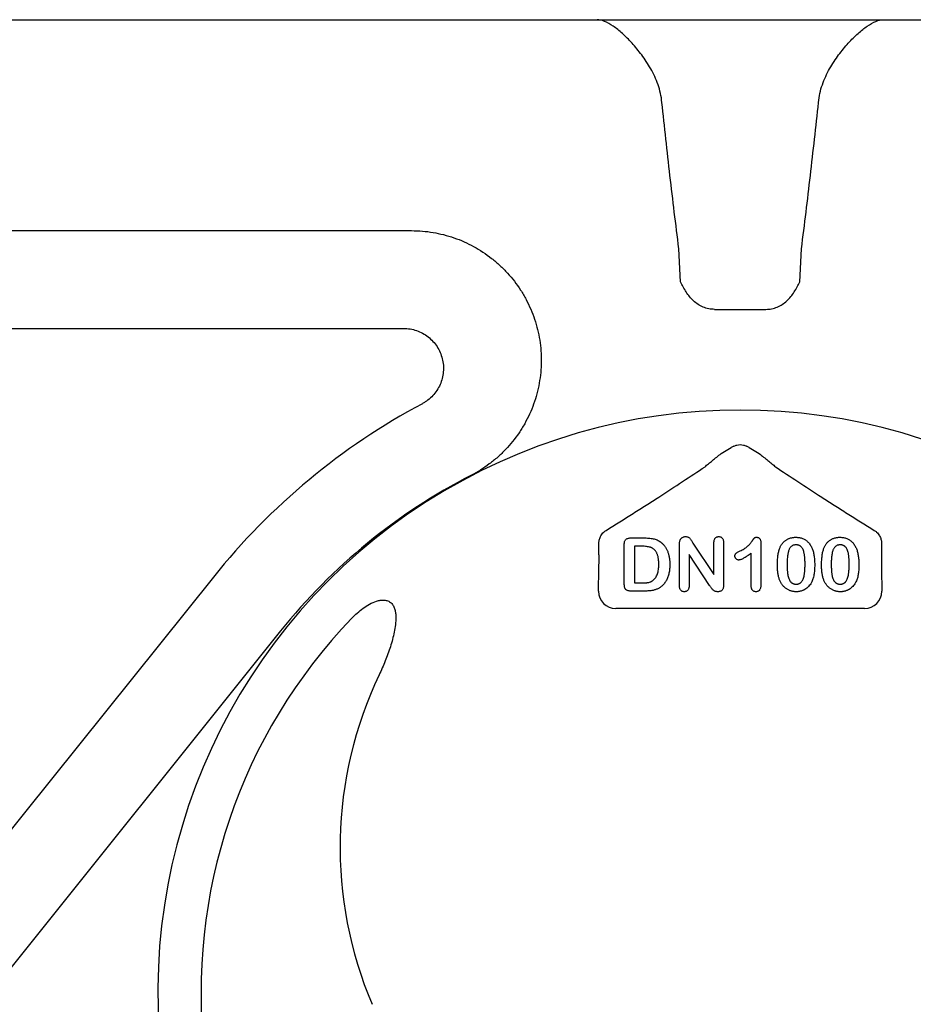
# Model space of a CAD drawing. Units: inches. Extents: x 7843 to 32315, y -21073 to 12505.
# Drawn here: x 22604 to 22855, y -11526 to -11250 of the extents above; entities that cross this region are included whole.
import ezdxf

# ---------------------------------------------------------------- set-up
doc = ezdxf.new("R2010")
doc.units = ezdxf.units.IN
doc.header["$LTSCALE"] = 0.25
doc.header["$MEASUREMENT"] = 0
doc.layers.add('HD', color=7, linetype='Continuous')

msp = doc.modelspace()

# ---------------------------------------------------------------- linework, layer by layer
at = {"layer": 'HD'}
for p, q in [((22292.55, -11249.58), (23320.23, -11249.58)), ((22352.93, -11308.88), (22714.04, -11308.88)), ((22789.66, -11323.25), (22789.17, -11313.95)), ((22823.13, -11323.25), (22823.62, -11313.95)), ((22799.17, -11331.01), (22813.62, -11331.01)), ((22401.37, -11336.36), (22711.8, -11336.36)), ((22801.03, -11371.55), (22803.9, -11369.83)), ((22808.88, -11369.83), (22811.75, -11371.55)), ((22773.82, -11408.06), (22773.82, -11397.12)), ((22775.6, -11395.27), (22779.58, -11395.27)), ((22789.33, -11408.65), (22789.33, -11397.08)), ((22793.13, -11396.7), (22799.03, -11405.54)), ((22799.03, -11405.54), (22799.03, -11396.62)), ((22801.74, -11396.62), (22801.74, -11408.41)), ((22812.21, -11396.64), (22812.21, -11408.33)), ((22776.73, -11397.59), (22776.73, -11407.87)), ((22778.76, -11397.59), (22776.73, -11397.59)), ((22792.05, -11399.92), (22792.05, -11408.66)), ((22797.8, -11408.61), (22792.05, -11399.92)), ((22809.5, -11408.75), (22809.5, -11399.53)), ((22658.35, -11406.26), (22445.02, -11672.51)), ((22766.6, -11410.25), (22766.6, -11408.32)), ((22776.73, -11407.87), (22779.06, -11407.87)), ((22846.19, -11408.32), (22846.19, -11410.25)), ((22779.69, -11410.19), (22775.74, -11410.19)), ((22841.35, -11415.09), (22771.44, -11415.09)), ((22677.24, -11421.39), (22463.91, -11687.65))]:
    msp.add_line(p, q, dxfattribs=at)
for centre, radius, start, end in [((22806.39, -11524.88), 189.7, 118.086, 141.2975), ((22806.39, -11522.94), 163.64, 352.1186, 187.8814), ((22806.39, -11524.88), 165.5, 117.2003, 141.2975), ((22806.39, -11522.94), 151.52, 136.0878, 186.581), ((22806.39, -11482.23), 112.44, 154.464, 203.1075)]:
    msp.add_arc(centre, radius, start, end, dxfattribs=at)
for centre, major_axis, ratio, start_param, end_param in [((22806.39, -11373.99), (0, -4.86), 0.998138, 3.512216, 3.68119), ((22806.39, -11373.99), (0, -4.86), 0.998138, 2.601995, 2.770969), ((22771.45, -11410.24), (-3.44, -3.44), 0.997265, 5.499157, 7.067214), ((22841.34, -11410.24), (3.44, -3.44), 0.997265, 5.499157, 7.067214)]:
    msp.add_ellipse(centre, major_axis=major_axis, ratio=ratio, start_param=start_param, end_param=end_param, dxfattribs=at)
for points, knots in [([(22784.39, -11272.85), (22784.32, -11271.98), (22784.19, -11271.14), (22783.82, -11269.47), (22783.59, -11268.65), (22782.75, -11266.26), (22782.04, -11264.78), (22780.86, -11262.68), (22780.44, -11262.01), (22779.59, -11260.71), (22779.16, -11260.1), (22777.83, -11258.31), (22776.93, -11257.21), (22775.55, -11255.7), (22775.09, -11255.21), (22774.18, -11254.3), (22773.73, -11253.87), (22772.39, -11252.67), (22771.53, -11251.98), (22769.85, -11250.82), (22769.04, -11250.37), (22767.54, -11249.75), (22766.84, -11249.58), (22766.21, -11249.58)], [0, 0, 0, 0, 0.0625, 0.0625, 0.125, 0.125, 0.25, 0.25, 0.3125, 0.3125, 0.375, 0.375, 0.5, 0.5, 0.5625, 0.5625, 0.625, 0.625, 0.75, 0.75, 0.875, 0.875, 1, 1, 1, 1]), ([(22828.4, -11272.85), (22828.46, -11271.98), (22828.6, -11271.14), (22828.96, -11269.47), (22829.2, -11268.65), (22830.04, -11266.26), (22830.75, -11264.78), (22831.93, -11262.68), (22832.35, -11262.01), (22833.2, -11260.71), (22833.63, -11260.1), (22834.95, -11258.31), (22835.86, -11257.21), (22837.23, -11255.7), (22837.7, -11255.21), (22838.61, -11254.3), (22839.06, -11253.87), (22840.39, -11252.67), (22841.26, -11251.98), (22842.93, -11250.82), (22843.75, -11250.37), (22845.25, -11249.75), (22845.94, -11249.58), (22846.58, -11249.58)], [0, 0, 0, 0, 0.0625, 0.0625, 0.125, 0.125, 0.25, 0.25, 0.3125, 0.3125, 0.375, 0.375, 0.5, 0.5, 0.5625, 0.5625, 0.625, 0.625, 0.75, 0.75, 0.875, 0.875, 1, 1, 1, 1]), ([(22789.17, -11313.95), (22788.29, -11307.11), (22787.46, -11300.26), (22785.87, -11286.56), (22785.12, -11279.71), (22784.39, -11272.85)], [0, 0, 0, 0, 0.5, 0.5, 1, 1, 1, 1]), ([(22823.62, -11313.95), (22824.5, -11307.11), (22825.33, -11300.26), (22826.91, -11286.56), (22827.67, -11279.71), (22828.4, -11272.85)], [0, 0, 0, 0, 0.5, 0.5, 1, 1, 1, 1]), ([(22714.04, -11308.88), (22716.08, -11308.88), (22718.09, -11309.05), (22722.06, -11309.72), (22724.02, -11310.22), (22727.88, -11311.55), (22729.73, -11312.37), (22733.26, -11314.3), (22734.95, -11315.41), (22737.35, -11317.3), (22738.13, -11317.97), (22739.61, -11319.34), (22740.32, -11320.06), (22742.35, -11322.29), (22743.58, -11323.89), (22745.24, -11326.46), (22745.75, -11327.34), (22746.7, -11329.13), (22747.14, -11330.04), (22748.33, -11332.81), (22748.97, -11334.73), (22749.69, -11337.7), (22749.89, -11338.7), (22750.21, -11340.7), (22750.32, -11341.7), (22750.54, -11344.71), (22750.52, -11346.73), (22750.23, -11349.77), (22750.09, -11350.78), (22749.73, -11352.77), (22749.51, -11353.76), (22748.73, -11356.68), (22748.06, -11358.58), (22746.79, -11361.35), (22746.33, -11362.26), (22745.33, -11364.03), (22744.8, -11364.89), (22743.11, -11367.39), (22741.85, -11368.96), (22739.74, -11371.17), (22739.01, -11371.88), (22737.49, -11373.22), (22736.7, -11373.86), (22734.28, -11375.67), (22732.56, -11376.75), (22730.74, -11377.68)], [0, 0, 0, 0, 0.0625, 0.0625, 0.125, 0.125, 0.1875, 0.1875, 0.25, 0.25, 0.28125, 0.28125, 0.3125, 0.3125, 0.375, 0.375, 0.40625, 0.40625, 0.4375, 0.4375, 0.5, 0.5, 0.53125, 0.53125, 0.5625, 0.5625, 0.625, 0.625, 0.65625, 0.65625, 0.6875, 0.6875, 0.75, 0.75, 0.78125, 0.78125, 0.8125, 0.8125, 0.875, 0.875, 0.90625, 0.90625, 0.9375, 0.9375, 1, 1, 1, 1]), ([(22799.17, -11331.01), (22798.62, -11331.01), (22798.08, -11330.95), (22797.02, -11330.74), (22796.5, -11330.58), (22795.49, -11330.16), (22795.02, -11329.91), (22794.11, -11329.32), (22793.67, -11328.98), (22792.48, -11327.89), (22791.81, -11327.03), (22790.93, -11325.66), (22790.66, -11325.18), (22790.15, -11324.23), (22789.9, -11323.74), (22789.66, -11323.25)], [0, 0, 0, 0, 0.125, 0.125, 0.25, 0.25, 0.375, 0.375, 0.5, 0.5, 0.75, 0.75, 0.875, 0.875, 1, 1, 1, 1]), ([(22813.62, -11331.01), (22814.17, -11331.01), (22814.71, -11330.95), (22815.76, -11330.74), (22816.29, -11330.58), (22817.29, -11330.16), (22817.77, -11329.91), (22818.68, -11329.32), (22819.12, -11328.98), (22820.31, -11327.89), (22820.98, -11327.03), (22821.86, -11325.66), (22822.13, -11325.18), (22822.64, -11324.23), (22822.89, -11323.74), (22823.13, -11323.25)], [0, 0, 0, 0, 0.125, 0.125, 0.25, 0.25, 0.375, 0.375, 0.5, 0.5, 0.75, 0.75, 0.875, 0.875, 1, 1, 1, 1]), ([(22711.8, -11336.36), (22711.95, -11336.36), (22712.11, -11336.36), (22712.42, -11336.38), (22712.57, -11336.39), (22713.04, -11336.43), (22713.34, -11336.46), (22714.26, -11336.62), (22714.86, -11336.77), (22716.63, -11337.38), (22717.71, -11337.98), (22719.68, -11339.52), (22720.52, -11340.43), (22721.54, -11342), (22721.83, -11342.55), (22722.32, -11343.68), (22722.52, -11344.27), (22722.83, -11345.48), (22722.93, -11346.09), (22723.02, -11347.33), (22723.02, -11347.94), (22722.92, -11349.19), (22722.81, -11349.8), (22722.51, -11351), (22722.31, -11351.58), (22721.8, -11352.72), (22721.5, -11353.27), (22720.82, -11354.3), (22720.44, -11354.79), (22719.6, -11355.7), (22719.14, -11356.12), (22718.4, -11356.69), (22718.15, -11356.87), (22717.76, -11357.12), (22717.63, -11357.2), (22717.36, -11357.36), (22717.22, -11357.44), (22717.08, -11357.51)], [0, 0, 0, 0, 0.015625, 0.015625, 0.03125, 0.03125, 0.0625, 0.0625, 0.125, 0.125, 0.25, 0.25, 0.375, 0.375, 0.4375, 0.4375, 0.5, 0.5, 0.5625, 0.5625, 0.625, 0.625, 0.6875, 0.6875, 0.75, 0.75, 0.8125, 0.8125, 0.875, 0.875, 0.9375, 0.9375, 0.96875, 0.96875, 0.984375, 0.984375, 1, 1, 1, 1]), ([(22804.64, -11369.47), (22804.91, -11369.33), (22805.19, -11369.22), (22805.78, -11369.07), (22806.08, -11369.03), (22806.69, -11369.03), (22806.99, -11369.07), (22807.59, -11369.22), (22807.88, -11369.33), (22808.15, -11369.47)], [0, 0, 0, 0, 0.25, 0.25, 0.5, 0.5, 0.75, 0.75, 1, 1, 1, 1]), ([(22796.51, -11375.23), (22796.79, -11374.99), (22797.12, -11374.71), (22797.84, -11374.12), (22798.22, -11373.81), (22799, -11373.17), (22799.4, -11372.85), (22800.21, -11372.2), (22800.62, -11371.88), (22801.03, -11371.55)], [0, 0, 0, 0, 0.25, 0.25, 0.5, 0.5, 0.75, 0.75, 1, 1, 1, 1]), ([(22811.75, -11371.55), (22812.17, -11371.88), (22812.58, -11372.21), (22813.39, -11372.85), (22813.79, -11373.17), (22814.56, -11373.8), (22814.94, -11374.11), (22815.66, -11374.71), (22815.99, -11374.99), (22816.28, -11375.23)], [0, 0, 0, 0, 0.25, 0.25, 0.5, 0.5, 0.75, 0.75, 1, 1, 1, 1]), ([(22768.7, -11393.14), (22771.32, -11391.52), (22773.87, -11389.92), (22777.57, -11387.57), (22778.79, -11386.79), (22781.17, -11385.26), (22782.35, -11384.51), (22785.8, -11382.28), (22788.02, -11380.83), (22792.35, -11377.99), (22794.46, -11376.6), (22796.51, -11375.23)], [0, 0, 0, 0, 0.25, 0.25, 0.375, 0.375, 0.5, 0.5, 0.75, 0.75, 1, 1, 1, 1]), ([(22816.28, -11375.23), (22818.33, -11376.6), (22820.44, -11377.99), (22824.77, -11380.83), (22827, -11382.28), (22830.45, -11384.52), (22831.63, -11385.27), (22834.02, -11386.8), (22835.23, -11387.58), (22838.93, -11389.92), (22841.46, -11391.51), (22844.09, -11393.14)], [0, 0, 0, 0, 0.25, 0.25, 0.5, 0.5, 0.625, 0.625, 0.75, 0.75, 1, 1, 1, 1]), ([(22766.64, -11397.03), (22766.64, -11396.73), (22766.66, -11396.42), (22766.78, -11395.79), (22766.87, -11395.46), (22767.15, -11394.8), (22767.34, -11394.45), (22767.74, -11393.94), (22767.9, -11393.77), (22768.26, -11393.44), (22768.47, -11393.29), (22768.7, -11393.14)], [0, 0, 0, 0, 0.25, 0.25, 0.5, 0.5, 0.75, 0.75, 0.875, 0.875, 1, 1, 1, 1]), ([(22844.09, -11393.14), (22844.32, -11393.29), (22844.53, -11393.45), (22844.89, -11393.78), (22845.04, -11393.94), (22845.31, -11394.28), (22845.43, -11394.46), (22845.63, -11394.8), (22845.71, -11394.96), (22845.92, -11395.46), (22846.01, -11395.79), (22846.13, -11396.42), (22846.15, -11396.73), (22846.15, -11397.03)], [0, 0, 0, 0, 0.125, 0.125, 0.25, 0.25, 0.375, 0.375, 0.5, 0.5, 0.75, 0.75, 1, 1, 1, 1]), ([(22766.6, -11408.32), (22766.63, -11407.26), (22766.66, -11406.23), (22766.7, -11404.19), (22766.72, -11403.18), (22766.72, -11401.76), (22766.72, -11401.3), (22766.72, -11400.41), (22766.72, -11399.97), (22766.7, -11398.75), (22766.68, -11398.02), (22766.64, -11397.41)], [0, 0, 0, 0, 0.25, 0.25, 0.5, 0.5, 0.625, 0.625, 0.75, 0.75, 1, 1, 1, 1]), ([(22773.82, -11397.12), (22773.83, -11396.97), (22773.84, -11396.68), (22773.91, -11396.29), (22774.04, -11395.96), (22774.23, -11395.7), (22774.49, -11395.5), (22774.81, -11395.36), (22775.19, -11395.28), (22775.46, -11395.27), (22775.6, -11395.27)], [0, 0, 0, 0, 0.152992, 0.285971, 0.402433, 0.507304, 0.610976, 0.724896, 0.853106, 1, 1, 1, 1]), ([(22779.58, -11395.27), (22779.83, -11395.27), (22780.31, -11395.28), (22781.01, -11395.33), (22781.65, -11395.42), (22782.24, -11395.53), (22782.79, -11395.7), (22783.31, -11395.93), (22783.8, -11396.22), (22784.11, -11396.46), (22784.26, -11396.58)], [0, 0, 0, 0, 0.150635, 0.290636, 0.419884, 0.539455, 0.653804, 0.767646, 0.882454, 1, 1, 1, 1]), ([(22784.26, -11396.58), (22784.36, -11396.67), (22784.55, -11396.84), (22784.82, -11397.12), (22785.07, -11397.41), (22785.3, -11397.72), (22785.51, -11398.04), (22785.7, -11398.38), (22785.88, -11398.74), (22786.03, -11399.12), (22786.17, -11399.51), (22786.29, -11399.92), (22786.39, -11400.34), (22786.47, -11400.78), (22786.54, -11401.23), (22786.59, -11401.71), (22786.61, -11402.19), (22786.62, -11402.53), (22786.62, -11402.69)], [0, 0, 0, 0, 0.057023, 0.113993, 0.170501, 0.227433, 0.284661, 0.342396, 0.401245, 0.461255, 0.522553, 0.585016, 0.649063, 0.715076, 0.783373, 0.853071, 0.925243, 1, 1, 1, 1]), ([(22789.33, -11397.08), (22789.33, -11396.96), (22789.34, -11396.74), (22789.37, -11396.43), (22789.41, -11396.16), (22789.47, -11396), (22789.49, -11395.92)], [0, 0, 0, 0, 0.296983, 0.561567, 0.795012, 1, 1, 1, 1]), ([(22789.49, -11395.92), (22789.52, -11395.85), (22789.59, -11395.7), (22789.74, -11395.5), (22789.91, -11395.32), (22790.11, -11395.17), (22790.33, -11395.04), (22790.57, -11394.95), (22790.81, -11394.89), (22790.97, -11394.88), (22791.06, -11394.88)], [0, 0, 0, 0, 0.122575, 0.244714, 0.368578, 0.496793, 0.625035, 0.751428, 0.874805, 1, 1, 1, 1]), ([(22791.06, -11394.88), (22791.18, -11394.88), (22791.41, -11394.89), (22791.73, -11395), (22792.01, -11395.16), (22792.24, -11395.37), (22792.47, -11395.64), (22792.68, -11395.96), (22792.9, -11396.32), (22793.05, -11396.57), (22793.13, -11396.7)], [0, 0, 0, 0, 0.127119, 0.238372, 0.343922, 0.449063, 0.564664, 0.699364, 0.846216, 1, 1, 1, 1]), ([(22799.03, -11396.62), (22799.03, -11396.48), (22799.04, -11396.23), (22799.1, -11395.87), (22799.22, -11395.56), (22799.38, -11395.31), (22799.58, -11395.12), (22799.81, -11394.98), (22800.08, -11394.89), (22800.27, -11394.88), (22800.37, -11394.88)], [0, 0, 0, 0, 0.16489, 0.308846, 0.43814, 0.554476, 0.664845, 0.772534, 0.882437, 1, 1, 1, 1]), ([(22800.37, -11394.88), (22800.47, -11394.88), (22800.66, -11394.89), (22800.94, -11394.98), (22801.18, -11395.12), (22801.38, -11395.31), (22801.55, -11395.56), (22801.66, -11395.87), (22801.73, -11396.23), (22801.74, -11396.48), (22801.74, -11396.62)], [0, 0, 0, 0, 0.119984, 0.23224, 0.339884, 0.450011, 0.565837, 0.694266, 0.836772, 1, 1, 1, 1]), ([(22806.39, -11398.92), (22806.58, -11398.83), (22806.96, -11398.64), (22807.49, -11398.34), (22807.95, -11398.03), (22808.36, -11397.7), (22808.73, -11397.36), (22809.06, -11397.01), (22809.38, -11396.64), (22809.62, -11396.32), (22809.8, -11396.06), (22809.92, -11395.89), (22810.03, -11395.73), (22810.13, -11395.6), (22810.22, -11395.49), (22810.29, -11395.39), (22810.35, -11395.32), (22810.42, -11395.24), (22810.51, -11395.16), (22810.66, -11395.11), (22810.84, -11395.08), (22810.97, -11395.07), (22811.04, -11395.07)], [0, 0, 0, 0, 0.1061517, 0.2037442, 0.2938238, 0.3765836, 0.4557294, 0.534496, 0.6127918, 0.691619, 0.7291493, 0.7634416, 0.7935325, 0.8203942, 0.8434474, 0.8625947, 0.878231, 0.8899932, 0.9111977, 0.935957, 0.9652689, 1, 1, 1, 1]), ([(22811.04, -11395.07), (22811.13, -11395.08), (22811.29, -11395.09), (22811.52, -11395.17), (22811.72, -11395.31), (22811.9, -11395.49), (22812.04, -11395.72), (22812.14, -11395.99), (22812.2, -11396.31), (22812.21, -11396.53), (22812.21, -11396.64)], [0, 0, 0, 0, 0.115155, 0.222893, 0.33116, 0.445311, 0.567846, 0.697972, 0.841084, 1, 1, 1, 1]), ([(22817.51, -11398.14), (22817.57, -11398.01), (22817.67, -11397.77), (22817.84, -11397.43), (22818.04, -11397.11), (22818.25, -11396.82), (22818.48, -11396.54), (22818.72, -11396.29), (22818.99, -11396.06), (22819.27, -11395.85), (22819.56, -11395.67), (22819.88, -11395.51), (22820.2, -11395.37), (22820.54, -11395.27), (22820.89, -11395.18), (22821.26, -11395.12), (22821.63, -11395.08), (22821.89, -11395.07), (22822.02, -11395.07)], [0, 0, 0, 0, 0.068206, 0.133782, 0.197717, 0.260333, 0.321244, 0.381542, 0.441604, 0.501086, 0.561103, 0.620629, 0.680502, 0.741668, 0.803836, 0.867088, 0.932377, 1, 1, 1, 1]), ([(22822.07, -11397.21), (22821.96, -11397.21), (22821.74, -11397.22), (22821.43, -11397.28), (22821.14, -11397.38), (22820.88, -11397.54), (22820.64, -11397.73), (22820.44, -11397.96), (22820.26, -11398.24), (22820.11, -11398.56), (22819.99, -11398.92), (22819.88, -11399.32), (22819.78, -11399.77), (22819.71, -11400.27), (22819.65, -11400.81), (22819.61, -11401.4), (22819.58, -11402.03), (22819.58, -11402.47), (22819.58, -11402.69)], [0, 0, 0, 0, 0.050049, 0.096912, 0.141894, 0.186044, 0.230181, 0.276112, 0.324293, 0.376221, 0.432584, 0.49514, 0.563186, 0.637393, 0.718444, 0.805522, 0.899641, 1, 1, 1, 1]), ([(22822.02, -11395.07), (22822.2, -11395.08), (22822.53, -11395.08), (22823.03, -11395.15), (22823.49, -11395.26), (22823.94, -11395.41), (22824.36, -11395.6), (22824.75, -11395.83), (22825.12, -11396.1), (22825.46, -11396.41), (22825.77, -11396.77), (22826.06, -11397.15), (22826.32, -11397.58), (22826.48, -11397.89), (22826.55, -11398.04)], [0, 0, 0, 0, 0.089534, 0.175495, 0.258719, 0.339759, 0.419587, 0.498375, 0.577309, 0.657024, 0.738264, 0.82246, 0.908921, 1, 1, 1, 1]), ([(22824.62, -11402.61), (22824.62, -11402.46), (22824.62, -11402.16), (22824.6, -11401.73), (22824.59, -11401.32), (22824.56, -11400.94), (22824.53, -11400.57), (22824.49, -11400.22), (22824.44, -11399.9), (22824.37, -11399.5), (22824.26, -11399.05), (22824.09, -11398.56), (22823.87, -11398.15), (22823.65, -11397.86), (22823.46, -11397.66), (22823.3, -11397.54), (22823.13, -11397.44), (22822.94, -11397.35), (22822.74, -11397.29), (22822.53, -11397.24), (22822.3, -11397.21), (22822.15, -11397.21), (22822.07, -11397.21)], [0, 0, 0, 0, 0.0673965, 0.1316508, 0.1927737, 0.2512345, 0.3061904, 0.3580885, 0.4074718, 0.4534302, 0.5386698, 0.6147987, 0.684003, 0.7469659, 0.7773519, 0.807026, 0.8366587, 0.8670178, 0.8984855, 0.9305233, 0.9642413, 1, 1, 1, 1]), ([(22829.92, -11398.14), (22829.97, -11398.01), (22830.08, -11397.77), (22830.25, -11397.43), (22830.45, -11397.11), (22830.66, -11396.82), (22830.89, -11396.54), (22831.13, -11396.29), (22831.4, -11396.06), (22831.68, -11395.85), (22831.97, -11395.67), (22832.28, -11395.51), (22832.61, -11395.37), (22832.95, -11395.27), (22833.3, -11395.18), (22833.66, -11395.12), (22834.04, -11395.08), (22834.3, -11395.07), (22834.43, -11395.07)], [0, 0, 0, 0, 0.068206, 0.133782, 0.197717, 0.260333, 0.321244, 0.381542, 0.441604, 0.501086, 0.561103, 0.620629, 0.680502, 0.741668, 0.803836, 0.867088, 0.932377, 1, 1, 1, 1]), ([(22834.48, -11397.21), (22834.36, -11397.21), (22834.15, -11397.22), (22833.83, -11397.28), (22833.54, -11397.38), (22833.29, -11397.54), (22833.05, -11397.73), (22832.85, -11397.96), (22832.67, -11398.24), (22832.52, -11398.56), (22832.39, -11398.92), (22832.28, -11399.32), (22832.19, -11399.77), (22832.12, -11400.27), (22832.05, -11400.81), (22832.01, -11401.4), (22831.99, -11402.03), (22831.99, -11402.47), (22831.98, -11402.69)], [0, 0, 0, 0, 0.050049, 0.096912, 0.141894, 0.186044, 0.230181, 0.276112, 0.324293, 0.376221, 0.432584, 0.49514, 0.563186, 0.637393, 0.718444, 0.805522, 0.899641, 1, 1, 1, 1]), ([(22834.43, -11395.07), (22834.6, -11395.08), (22834.94, -11395.08), (22835.43, -11395.15), (22835.9, -11395.26), (22836.35, -11395.41), (22836.77, -11395.6), (22837.16, -11395.83), (22837.52, -11396.1), (22837.87, -11396.41), (22838.18, -11396.77), (22838.47, -11397.15), (22838.73, -11397.58), (22838.88, -11397.89), (22838.96, -11398.04)], [0, 0, 0, 0, 0.089534, 0.175495, 0.258719, 0.339759, 0.419587, 0.498375, 0.577309, 0.657024, 0.738264, 0.82246, 0.908921, 1, 1, 1, 1]), ([(22837.02, -11402.61), (22837.02, -11402.46), (22837.02, -11402.16), (22837.01, -11401.73), (22836.99, -11401.32), (22836.97, -11400.94), (22836.94, -11400.57), (22836.9, -11400.22), (22836.85, -11399.9), (22836.78, -11399.5), (22836.67, -11399.05), (22836.5, -11398.56), (22836.28, -11398.15), (22836.06, -11397.86), (22835.87, -11397.66), (22835.71, -11397.54), (22835.53, -11397.44), (22835.35, -11397.35), (22835.15, -11397.29), (22834.94, -11397.24), (22834.71, -11397.21), (22834.56, -11397.21), (22834.48, -11397.21)], [0, 0, 0, 0, 0.0673965, 0.1316508, 0.1927737, 0.2512345, 0.3061904, 0.3580885, 0.4074718, 0.4534302, 0.5386698, 0.6147987, 0.684003, 0.7469659, 0.7773519, 0.807026, 0.8366587, 0.8670178, 0.8984855, 0.9305233, 0.9642413, 1, 1, 1, 1]), ([(22846.14, -11397.41), (22846.13, -11397.72), (22846.11, -11398.05), (22846.09, -11398.77), (22846.08, -11399.16), (22846.06, -11400.38), (22846.06, -11401.26), (22846.07, -11403.15), (22846.08, -11404.16), (22846.12, -11406.21), (22846.15, -11407.26), (22846.19, -11408.32)], [0, 0, 0, 0, 0.125, 0.125, 0.25, 0.25, 0.5, 0.5, 0.75, 0.75, 1, 1, 1, 1]), ([(22783.52, -11402.67), (22783.52, -11402.49), (22783.51, -11402.14), (22783.48, -11401.63), (22783.43, -11401.16), (22783.35, -11400.72), (22783.26, -11400.32), (22783.14, -11399.95), (22783.01, -11399.62), (22782.85, -11399.32), (22782.67, -11399.05), (22782.48, -11398.81), (22782.29, -11398.6), (22782.09, -11398.4), (22781.87, -11398.24), (22781.65, -11398.1), (22781.41, -11397.98), (22781.08, -11397.87), (22780.63, -11397.76), (22780.05, -11397.66), (22779.42, -11397.6), (22778.99, -11397.6), (22778.76, -11397.59)], [0, 0, 0, 0, 0.066635, 0.129301, 0.18771, 0.24211, 0.292941, 0.340261, 0.384153, 0.425623, 0.464852, 0.502003, 0.537582, 0.571813, 0.605015, 0.637447, 0.669407, 0.70143, 0.767873, 0.839223, 0.916594, 1, 1, 1, 1]), ([(22804.9, -11400.33), (22804.91, -11400.25), (22804.91, -11400.09), (22804.98, -11399.88), (22805.08, -11399.7), (22805.24, -11399.55), (22805.44, -11399.41), (22805.7, -11399.27), (22806.02, -11399.1), (22806.26, -11398.98), (22806.39, -11398.92)], [0, 0, 0, 0, 0.112429, 0.211773, 0.304744, 0.395687, 0.503088, 0.640653, 0.804567, 1, 1, 1, 1]), ([(22809.5, -11399.53), (22809.29, -11399.68), (22808.9, -11399.97), (22808.33, -11400.37), (22807.81, -11400.7), (22807.35, -11400.98), (22806.94, -11401.19), (22806.58, -11401.35), (22806.27, -11401.45), (22806.08, -11401.46), (22806, -11401.47)], [0, 0, 0, 0, 0.190617, 0.362138, 0.514715, 0.647918, 0.762032, 0.858202, 0.937266, 1, 1, 1, 1]), ([(22816.86, -11402.98), (22816.86, -11402.74), (22816.87, -11402.25), (22816.9, -11401.55), (22816.94, -11400.88), (22817.01, -11400.25), (22817.1, -11399.66), (22817.22, -11399.11), (22817.35, -11398.6), (22817.46, -11398.29), (22817.51, -11398.14)], [0, 0, 0, 0, 0.151536, 0.295185, 0.431053, 0.559952, 0.681476, 0.795269, 0.901048, 1, 1, 1, 1]), ([(22826.55, -11398.04), (22826.62, -11398.19), (22826.75, -11398.49), (22826.9, -11398.98), (22827.04, -11399.51), (22827.14, -11400.09), (22827.23, -11400.71), (22827.29, -11401.37), (22827.32, -11402.08), (22827.33, -11402.56), (22827.33, -11402.81)], [0, 0, 0, 0, 0.098268, 0.203597, 0.316088, 0.435866, 0.564057, 0.700963, 0.84621, 1, 1, 1, 1]), ([(22829.27, -11402.98), (22829.27, -11402.74), (22829.27, -11402.25), (22829.31, -11401.55), (22829.35, -11400.88), (22829.42, -11400.25), (22829.51, -11399.66), (22829.62, -11399.11), (22829.75, -11398.6), (22829.87, -11398.29), (22829.92, -11398.14)], [0, 0, 0, 0, 0.151536, 0.295185, 0.431053, 0.559952, 0.681476, 0.795269, 0.901048, 1, 1, 1, 1]), ([(22838.96, -11398.04), (22839.02, -11398.19), (22839.15, -11398.49), (22839.31, -11398.98), (22839.45, -11399.51), (22839.55, -11400.09), (22839.64, -11400.71), (22839.7, -11401.37), (22839.73, -11402.08), (22839.74, -11402.56), (22839.74, -11402.81)], [0, 0, 0, 0, 0.098268, 0.203597, 0.316088, 0.435866, 0.564057, 0.700963, 0.84621, 1, 1, 1, 1]), ([(22781.97, -11407.16), (22782.1, -11407.04), (22782.35, -11406.81), (22782.66, -11406.39), (22782.93, -11405.91), (22783.15, -11405.37), (22783.31, -11404.78), (22783.43, -11404.13), (22783.5, -11403.42), (22783.51, -11402.93), (22783.52, -11402.67)], [0, 0, 0, 0, 0.103775, 0.209904, 0.320807, 0.437978, 0.56343, 0.698232, 0.843267, 1, 1, 1, 1]), ([(22786.62, -11402.69), (22786.62, -11402.92), (22786.61, -11403.35), (22786.57, -11403.98), (22786.49, -11404.58), (22786.39, -11405.16), (22786.26, -11405.71), (22786.09, -11406.23), (22785.89, -11406.72), (22785.66, -11407.18), (22785.39, -11407.62), (22785.09, -11408.03), (22784.76, -11408.43), (22784.51, -11408.67), (22784.38, -11408.79)], [0, 0, 0, 0, 0.099159, 0.193526, 0.284763, 0.37169, 0.455568, 0.536879, 0.615643, 0.693177, 0.769333, 0.845479, 0.92222, 1, 1, 1, 1]), ([(22806, -11401.47), (22805.93, -11401.47), (22805.79, -11401.46), (22805.59, -11401.39), (22805.4, -11401.28), (22805.23, -11401.13), (22805.09, -11400.96), (22804.98, -11400.76), (22804.91, -11400.55), (22804.91, -11400.4), (22804.9, -11400.33)], [0, 0, 0, 0, 0.12047, 0.239123, 0.362157, 0.492723, 0.62484, 0.750723, 0.874345, 1, 1, 1, 1]), ([(22819.58, -11402.69), (22819.58, -11402.85), (22819.58, -11403.15), (22819.59, -11403.59), (22819.61, -11404.01), (22819.63, -11404.41), (22819.67, -11404.79), (22819.7, -11405.15), (22819.75, -11405.48), (22819.82, -11405.89), (22819.93, -11406.35), (22820.1, -11406.85), (22820.32, -11407.28), (22820.54, -11407.58), (22820.74, -11407.78), (22820.89, -11407.91), (22821.06, -11408.02), (22821.24, -11408.1), (22821.44, -11408.17), (22821.64, -11408.22), (22821.86, -11408.25), (22822.01, -11408.25), (22822.09, -11408.26)], [0, 0, 0, 0, 0.068045, 0.132999, 0.194874, 0.253685, 0.309491, 0.362286, 0.411721, 0.45866, 0.544631, 0.621573, 0.691191, 0.754525, 0.784714, 0.814097, 0.843466, 0.873103, 0.902779, 0.933847, 0.966174, 1, 1, 1, 1]), ([(22822.09, -11408.26), (22822.17, -11408.25), (22822.33, -11408.25), (22822.55, -11408.22), (22822.76, -11408.17), (22822.96, -11408.1), (22823.15, -11408.01), (22823.32, -11407.89), (22823.48, -11407.76), (22823.68, -11407.56), (22823.89, -11407.25), (22824.11, -11406.81), (22824.28, -11406.31), (22824.38, -11405.85), (22824.45, -11405.44), (22824.49, -11405.11), (22824.53, -11404.75), (22824.56, -11404.37), (22824.59, -11403.96), (22824.6, -11403.53), (22824.62, -11403.08), (22824.62, -11402.77), (22824.62, -11402.61)], [0, 0, 0, 0, 0.034679, 0.067434, 0.098606, 0.129265, 0.159083, 0.188525, 0.218124, 0.248527, 0.312064, 0.381704, 0.45745, 0.541619, 0.587412, 0.636544, 0.688619, 0.744536, 0.80342, 0.865309, 0.93113, 1, 1, 1, 1]), ([(22827.33, -11402.81), (22827.33, -11403.08), (22827.32, -11403.59), (22827.29, -11404.33), (22827.23, -11405.02), (22827.14, -11405.65), (22827.02, -11406.24), (22826.86, -11406.8), (22826.66, -11407.33), (22826.49, -11407.66), (22826.4, -11407.82)], [0, 0, 0, 0, 0.155278, 0.299536, 0.432435, 0.555362, 0.670584, 0.782795, 0.891901, 1, 1, 1, 1]), ([(22831.98, -11402.69), (22831.98, -11402.85), (22831.98, -11403.15), (22832, -11403.59), (22832.02, -11404.01), (22832.04, -11404.41), (22832.07, -11404.79), (22832.11, -11405.15), (22832.16, -11405.48), (22832.23, -11405.89), (22832.34, -11406.35), (22832.51, -11406.85), (22832.73, -11407.28), (22832.95, -11407.58), (22833.14, -11407.78), (22833.3, -11407.91), (22833.47, -11408.02), (22833.65, -11408.1), (22833.85, -11408.17), (22834.05, -11408.22), (22834.27, -11408.25), (22834.42, -11408.25), (22834.5, -11408.26)], [0, 0, 0, 0, 0.068045, 0.132999, 0.194874, 0.253685, 0.309491, 0.362286, 0.411721, 0.45866, 0.544631, 0.621573, 0.691191, 0.754525, 0.784714, 0.814097, 0.843466, 0.873103, 0.902779, 0.933847, 0.966174, 1, 1, 1, 1]), ([(22834.5, -11408.26), (22834.58, -11408.25), (22834.73, -11408.25), (22834.96, -11408.22), (22835.17, -11408.17), (22835.37, -11408.1), (22835.56, -11408.01), (22835.73, -11407.89), (22835.89, -11407.76), (22836.08, -11407.56), (22836.3, -11407.25), (22836.51, -11406.81), (22836.69, -11406.31), (22836.79, -11405.85), (22836.85, -11405.44), (22836.9, -11405.11), (22836.94, -11404.75), (22836.97, -11404.37), (22837, -11403.96), (22837.01, -11403.53), (22837.02, -11403.08), (22837.02, -11402.77), (22837.02, -11402.61)], [0, 0, 0, 0, 0.034679, 0.067434, 0.098606, 0.129265, 0.159083, 0.188525, 0.218124, 0.248527, 0.312064, 0.381704, 0.45745, 0.541619, 0.587412, 0.636544, 0.688619, 0.744536, 0.80342, 0.865309, 0.93113, 1, 1, 1, 1]), ([(22839.74, -11402.81), (22839.74, -11403.08), (22839.73, -11403.59), (22839.7, -11404.33), (22839.63, -11405.02), (22839.55, -11405.65), (22839.43, -11406.24), (22839.27, -11406.8), (22839.06, -11407.33), (22838.89, -11407.66), (22838.81, -11407.82)], [0, 0, 0, 0, 0.155278, 0.299536, 0.432435, 0.555362, 0.670584, 0.782795, 0.891901, 1, 1, 1, 1]), ([(22817.45, -11407.03), (22817.4, -11406.89), (22817.3, -11406.6), (22817.19, -11406.15), (22817.08, -11405.67), (22817, -11405.18), (22816.94, -11404.66), (22816.9, -11404.12), (22816.87, -11403.56), (22816.86, -11403.18), (22816.86, -11402.98)], [0, 0, 0, 0, 0.110163, 0.2245, 0.342091, 0.464504, 0.591393, 0.722895, 0.858574, 1, 1, 1, 1]), ([(22829.86, -11407.03), (22829.81, -11406.89), (22829.71, -11406.6), (22829.59, -11406.15), (22829.49, -11405.67), (22829.41, -11405.18), (22829.34, -11404.66), (22829.3, -11404.12), (22829.27, -11403.56), (22829.27, -11403.18), (22829.27, -11402.98)], [0, 0, 0, 0, 0.110163, 0.2245, 0.342091, 0.464504, 0.591393, 0.722895, 0.858574, 1, 1, 1, 1]), ([(22775.74, -11410.19), (22775.61, -11410.19), (22775.37, -11410.19), (22775.03, -11410.14), (22774.74, -11410.07), (22774.5, -11409.96), (22774.3, -11409.81), (22774.15, -11409.65), (22774.03, -11409.46), (22773.94, -11409.24), (22773.89, -11408.99), (22773.85, -11408.71), (22773.83, -11408.4), (22773.83, -11408.18), (22773.82, -11408.06)], [0, 0, 0, 0, 0.1147536, 0.2152183, 0.3032195, 0.379365, 0.4492454, 0.5157845, 0.5814005, 0.6486116, 0.7229438, 0.8052919, 0.8978401, 1, 1, 1, 1]), ([(22779.06, -11407.87), (22779.18, -11407.87), (22779.41, -11407.87), (22779.73, -11407.86), (22780.01, -11407.85), (22780.34, -11407.83), (22780.72, -11407.76), (22781.09, -11407.65), (22781.39, -11407.54), (22781.6, -11407.43), (22781.8, -11407.3), (22781.91, -11407.2), (22781.97, -11407.16)], [0, 0, 0, 0, 0.118496, 0.223182, 0.315098, 0.392345, 0.53942, 0.694723, 0.773569, 0.851294, 0.925516, 1, 1, 1, 1]), ([(22801.74, -11408.41), (22801.74, -11408.57), (22801.73, -11408.86), (22801.66, -11409.26), (22801.53, -11409.61), (22801.35, -11409.9), (22801.12, -11410.12), (22800.83, -11410.28), (22800.5, -11410.37), (22800.26, -11410.38), (22800.13, -11410.39)], [0, 0, 0, 0, 0.1595205, 0.2994015, 0.4239452, 0.5371821, 0.6439592, 0.7534828, 0.8704726, 1, 1, 1, 1]), ([(22812.21, -11408.33), (22812.21, -11408.5), (22812.2, -11408.8), (22812.14, -11409.22), (22812.04, -11409.58), (22811.88, -11409.87), (22811.69, -11410.11), (22811.44, -11410.27), (22811.16, -11410.37), (22810.95, -11410.38), (22810.84, -11410.39)], [0, 0, 0, 0, 0.1725773, 0.3239391, 0.4553236, 0.5717326, 0.6779427, 0.780199, 0.8844426, 1, 1, 1, 1]), ([(22822.12, -11410.39), (22821.99, -11410.38), (22821.74, -11410.38), (22821.36, -11410.34), (22820.99, -11410.27), (22820.64, -11410.17), (22820.29, -11410.04), (22819.95, -11409.89), (22819.63, -11409.71), (22819.32, -11409.5), (22819.02, -11409.27), (22818.73, -11409.01), (22818.47, -11408.74), (22818.23, -11408.44), (22818, -11408.12), (22817.8, -11407.78), (22817.61, -11407.42), (22817.51, -11407.16), (22817.45, -11407.03)], [0, 0, 0, 0, 0.063356, 0.125021, 0.185938, 0.246063, 0.305982, 0.366194, 0.426867, 0.488596, 0.550627, 0.612609, 0.674535, 0.737104, 0.800637, 0.865865, 0.932003, 1, 1, 1, 1]), ([(22826.4, -11407.82), (22826.28, -11408.02), (22826.04, -11408.4), (22825.61, -11408.92), (22825.13, -11409.36), (22824.69, -11409.67), (22824.31, -11409.88), (22824.02, -11410.02), (22823.73, -11410.13), (22823.42, -11410.23), (22823.11, -11410.3), (22822.79, -11410.35), (22822.46, -11410.38), (22822.24, -11410.39), (22822.12, -11410.39)], [0, 0, 0, 0, 0.131681, 0.258952, 0.382958, 0.506316, 0.56793, 0.62847, 0.68925, 0.74979, 0.811509, 0.873016, 0.93579, 1, 1, 1, 1]), ([(22834.53, -11410.39), (22834.4, -11410.38), (22834.15, -11410.38), (22833.77, -11410.34), (22833.4, -11410.27), (22833.05, -11410.17), (22832.7, -11410.04), (22832.36, -11409.89), (22832.04, -11409.71), (22831.72, -11409.5), (22831.42, -11409.27), (22831.14, -11409.01), (22830.88, -11408.74), (22830.64, -11408.44), (22830.41, -11408.12), (22830.21, -11407.78), (22830.02, -11407.42), (22829.91, -11407.16), (22829.86, -11407.03)], [0, 0, 0, 0, 0.063356, 0.125021, 0.185938, 0.246063, 0.305982, 0.366194, 0.426867, 0.488596, 0.550627, 0.612609, 0.674535, 0.737104, 0.800637, 0.865865, 0.932003, 1, 1, 1, 1]), ([(22838.81, -11407.82), (22838.69, -11408.02), (22838.45, -11408.4), (22838.02, -11408.92), (22837.54, -11409.36), (22837.09, -11409.67), (22836.72, -11409.88), (22836.43, -11410.02), (22836.13, -11410.13), (22835.83, -11410.23), (22835.51, -11410.3), (22835.19, -11410.35), (22834.87, -11410.38), (22834.64, -11410.39), (22834.53, -11410.39)], [0, 0, 0, 0, 0.131681, 0.258952, 0.382958, 0.506316, 0.56793, 0.62847, 0.68925, 0.74979, 0.811509, 0.873016, 0.93579, 1, 1, 1, 1]), ([(22784.38, -11408.79), (22784.28, -11408.87), (22784.08, -11409.04), (22783.76, -11409.26), (22783.42, -11409.46), (22783.07, -11409.63), (22782.7, -11409.77), (22782.33, -11409.9), (22781.93, -11410), (22781.53, -11410.07), (22781.1, -11410.13), (22780.66, -11410.16), (22780.18, -11410.19), (22779.85, -11410.19), (22779.69, -11410.19)], [0, 0, 0, 0, 0.078968, 0.156627, 0.234241, 0.311963, 0.389947, 0.468751, 0.549095, 0.630751, 0.715322, 0.804967, 0.899821, 1, 1, 1, 1]), ([(22790.69, -11410.39), (22790.59, -11410.38), (22790.4, -11410.37), (22790.13, -11410.29), (22789.9, -11410.14), (22789.69, -11409.95), (22789.53, -11409.69), (22789.41, -11409.39), (22789.35, -11409.04), (22789.34, -11408.78), (22789.33, -11408.65)], [0, 0, 0, 0, 0.117361, 0.228605, 0.336735, 0.449513, 0.568354, 0.696291, 0.839038, 1, 1, 1, 1]), ([(22792.05, -11408.66), (22792.04, -11408.79), (22792.03, -11409.05), (22791.97, -11409.4), (22791.85, -11409.7), (22791.68, -11409.95), (22791.47, -11410.15), (22791.24, -11410.29), (22790.97, -11410.37), (22790.79, -11410.38), (22790.69, -11410.39)], [0, 0, 0, 0, 0.161633, 0.306174, 0.435548, 0.555216, 0.667623, 0.775576, 0.884583, 1, 1, 1, 1]), ([(22800.13, -11410.39), (22800, -11410.38), (22799.76, -11410.37), (22799.4, -11410.29), (22799.08, -11410.13), (22798.79, -11409.9), (22798.52, -11409.63), (22798.27, -11409.31), (22798.04, -11408.96), (22797.88, -11408.73), (22797.8, -11408.61)], [0, 0, 0, 0, 0.123779, 0.238736, 0.35086, 0.468965, 0.594303, 0.725374, 0.861199, 1, 1, 1, 1]), ([(22810.84, -11410.39), (22810.75, -11410.38), (22810.56, -11410.37), (22810.29, -11410.3), (22810.06, -11410.16), (22809.85, -11409.98), (22809.69, -11409.74), (22809.58, -11409.45), (22809.51, -11409.11), (22809.5, -11408.87), (22809.5, -11408.75)], [0, 0, 0, 0, 0.12157, 0.233279, 0.343375, 0.455836, 0.573694, 0.700361, 0.840817, 1, 1, 1, 1]), ([(22697.24, -11417.85), (22698.23, -11416.82), (22699.29, -11415.87), (22701.02, -11414.61), (22701.63, -11414.22), (22702.88, -11413.54), (22703.52, -11413.24), (22704.56, -11412.92), (22704.9, -11412.83), (22705.61, -11412.73), (22705.97, -11412.71), (22706.51, -11412.74), (22706.69, -11412.77), (22707.04, -11412.84), (22707.21, -11412.9), (22707.71, -11413.1), (22708.02, -11413.29), (22708.55, -11413.78), (22708.76, -11414.07), (22709.11, -11414.69), (22709.24, -11415.03), (22709.44, -11415.72), (22709.51, -11416.08), (22709.6, -11416.79), (22709.62, -11417.14), (22709.64, -11418.21), (22709.6, -11418.93), (22709.43, -11420.35), (22709.31, -11421.05), (22708.89, -11423.13), (22708.52, -11424.49), (22707.66, -11427.19), (22707.18, -11428.53), (22706.12, -11431.17), (22705.55, -11432.47), (22704.93, -11433.75)], [0, 0, 0, 0, 0.125, 0.125, 0.1875, 0.1875, 0.25, 0.25, 0.28125, 0.28125, 0.3125, 0.3125, 0.328125, 0.328125, 0.34375, 0.34375, 0.375, 0.375, 0.40625, 0.40625, 0.4375, 0.4375, 0.46875, 0.46875, 0.5, 0.5, 0.5625, 0.5625, 0.625, 0.625, 0.75, 0.75, 0.875, 0.875, 1, 1, 1, 1])]:
    msp.add_open_spline(points, degree=3, knots=knots, dxfattribs=at)
for points in [[(22766.64, -11397.41), (22766.64, -11397.28), (22766.64, -11397.15), (22766.64, -11397.03)], [(22846.15, -11397.03), (22846.15, -11397.15), (22846.15, -11397.28), (22846.14, -11397.41)]]:
    msp.add_open_spline(points, degree=3, dxfattribs=at)

doc.saveas('drawing.dxf')
